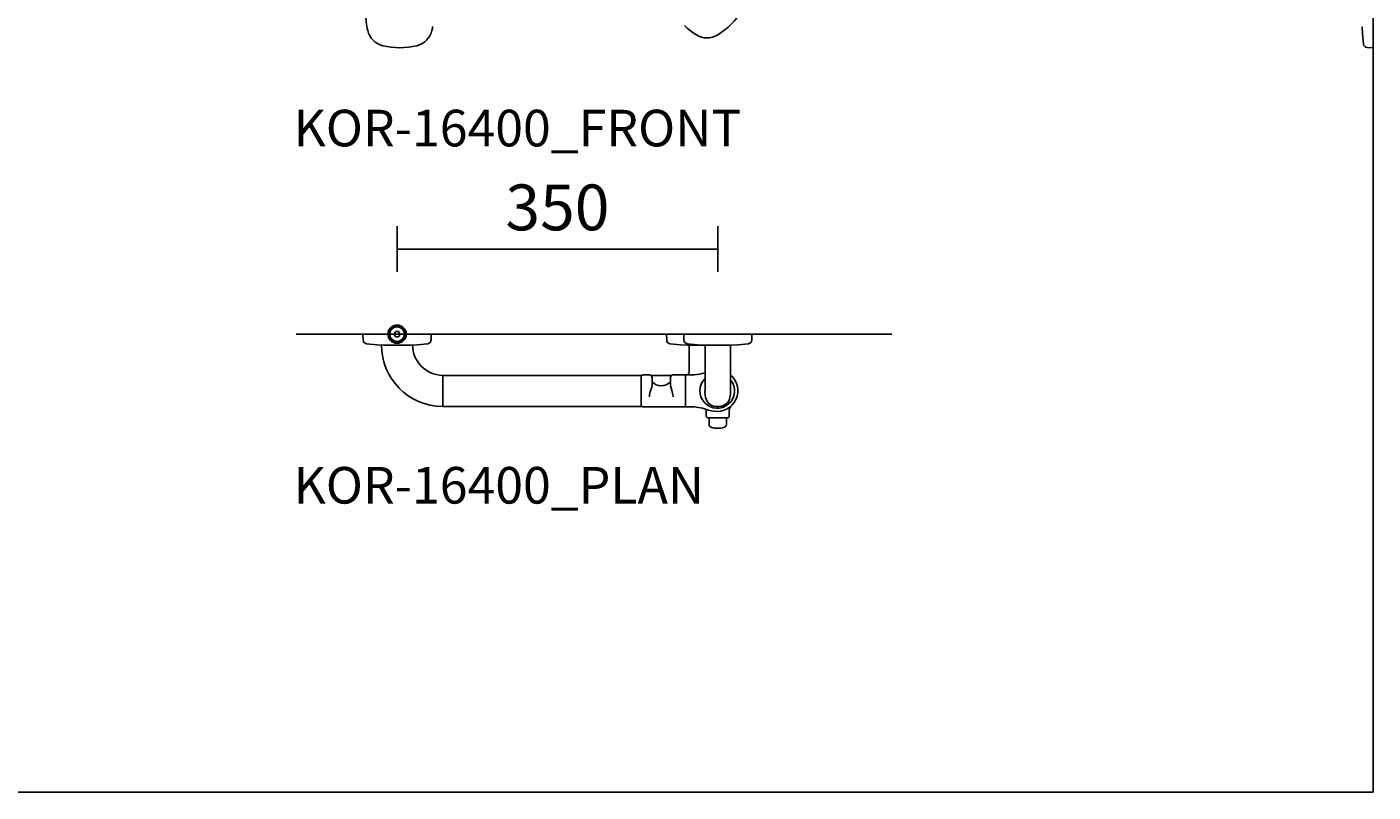
# Model space of a CAD drawing. Units: millimetres. Extents: x 5832 to 39985, y 1281 to 36477.
# Drawn here: x 34203 to 35672, y 23417 to 24253 of the extents above; entities that cross this region are included whole.
import ezdxf

# ---------------------------------------------------------------- set-up
doc = ezdxf.new("R2010")
doc.units = ezdxf.units.MM
doc.header["$LTSCALE"] = 3
for name, color, linetype in [('KORPINEN-block', 6, 'Continuous'), ('KORPINEN-block @ 1', 6, 'Continuous'), ('KORPINEN-dimension', 9, 'Continuous'), ('KORPINEN-info', 4, 'Continuous')]:
    doc.layers.add(name, color=color, linetype=linetype)
doc.styles.get("Standard").update_dxf_attribs({"font": 'arial.ttf'})
doc.dimstyles.new('GAIUS-asennus', dxfattribs={"dimscale": 100, "dimtxt": 2.5, "dimasz": 0.05, "dimexe": 0, "dimexo": 0, "dimgap": 1, "dimtad": 1, "dimdec": 0, "dimzin": 0, "dimdsep": 46, "dimtxsty": 'Standard', "dimblk": 'A8MITTA', "dimcen": 2.5, "dimse1": 1, "dimse2": 1, "dimclre": 256, "dimclrt": 7, "dimadec": 0, "dimazin": 0, "dimtp": 6, "dimtm": 6, "dimtfac": 1, "dimtdec": 0, "dimtmove": 2, "dimatfit": 1, "dimldrblk": 'A8MITTA', "dimfxl": 1, "dimtolj": 1, "dimtzin": 0, "dimarcsym": 0})

# ---------------------------------------------------------------- blocks, each defined once
blk = doc.blocks.new('KOR-base-point')
at = {"layer": 'KORPINEN-info', "color": 7}
for radius in [10, 9, 8, 3]:
    blk.add_circle((0, 0), radius, dxfattribs=at)
blk = doc.blocks.new('A8MITTA')
for p, q in [((0, 25), (0, -25)), ((-30, 0), (0, 0))]:
    blk.add_line(p, q)
blk = doc.blocks.new('*D482')
at = {"layer": 'DEFPOINTS', "color": 0, "transparency": 16777216}
for p in [(34956.8, 24010.2), (34606.8, 23917.3), (34956.8, 23917.3)]:
    blk.add_point(p, dxfattribs=at)
at = {"layer": 'KORPINEN-dimension', "color": 0, "lineweight": -2, "transparency": 16777216}
blk.add_line((34607.8, 24010.2), (34955.8, 24010.2), dxfattribs=at)
at = {"layer": 'KORPINEN-dimension', "color": 0, "lineweight": -2, "transparency": 16777216, "rotation": 180}
blk.add_blockref('A8MITTA', (34606.8, 24010.2), dxfattribs=at)
at = {"layer": 'KORPINEN-dimension', "color": 0, "lineweight": -2, "transparency": 16777216}
blk.add_blockref('A8MITTA', (34956.8, 24010.2), dxfattribs=at)
at = {"layer": 'KORPINEN-dimension', "color": 7, "transparency": 16777216, "insert": (34781.8, 24055.7), "char_height": 50, "attachment_point": 5}
blk.add_mtext('\\A1;350', dxfattribs=at)
blk = doc.blocks.new('KOR-16400_FRONT')
at = {"layer": 'KORPINEN-block'}
for centre, radius, start, end in [((307.2, 45.8), 81.2, 301.7808, 328.2192), ((49.4, 0.4), 83.6, 180.2703, 193.1119), ((-43.4, 0.4), 83.6, 346.8881, 350.0837), ((370.9, 47.7), 83.6, 226.712, 238.1119), ((-10.2, -13.2), 22.5, 193.786, 256.2152), ((16.2, -13.2), 22.5, 283.7848, 346.214), ((338.3, -4), 22.5, 238.786, 301.2152), ((3, 44), 81.2, 256.7808, 283.2192)]:
    blk.add_arc(centre, radius, start, end, dxfattribs=at)
blk = doc.blocks.new('KOR-16400_SI-2')
at = {"layer": 'KORPINEN-block'}
for p, q in [((0, -18.6), (0, 55.8)), ((0, -37.2), (0, 37.2)), ((-11.6, -22), (-12, -14.5)), ((-10.4, -33.5), (-11.6, -22)), ((0, -37.2), (-6.5, -37.1))]:
    blk.add_line(p, q, dxfattribs=at)
blk.add_arc((-6.5, -33.1), 3.92, 185.9142, 270, dxfattribs=at)
blk.add_text('Korpinen/Gaius', height=0.0075, dxfattribs=at).set_placement((-0.1, -37.2))
blk = doc.blocks.new('KOR-16400_PLAN')
at = {"layer": 'KORPINEN-block'}
for p, q in [((37.2, 0), (-37.2, 0)), ((-37.2, 0), (-37.1, -6.5)), ((37.2, 0), (37.1, -6.5)), ((294.2, 0), (368.6, 0)), ((294.2, 0), (294.3, -6.5)), ((312.8, 0), (387.2, 0)), ((312.8, 0), (312.9, -6.5)), ((387.2, 0), (387.1, -6.5)), ((-33.5, -10.4), (-22, -11.6)), ((-22, -11.6), (-14.5, -12)), ((-17, -12), (-17, -11.9)), ((-14.5, -12), (14.5, -12)), ((22, -11.6), (14.5, -12)), ((33.5, -10.4), (22, -11.6)), ((297.8, -10.4), (309.4, -11.6)), ((309.4, -11.6), (316.9, -12)), ((316.5, -10.4), (328, -11.6)), ((345.8, -12), (317, -12)), ((318.8, -39.9), (318.8, -12)), ((328, -11.6), (335.5, -12)), ((364.5, -12), (335.6, -12)), ((336.1, -12), (336.1, -62)), ((364, -12), (364.2, -12.3)), ((364, -12), (364, -62)), ((372, -11.6), (364.5, -12)), ((383.5, -10.4), (372, -11.6)), ((50, -45.5), (50, -78.5)), ((50.5, -45), (267, -45)), ((266.4, -46.5), (266.4, -77.5)), ((268.4, -44.5), (275.6, -44.5)), ((277, -45), (299.8, -45)), ((278.4, -47.7), (278.4, -53.7)), ((298.4, -47.7), (298.4, -53.7)), ((301.1, -44.5), (314.5, -44.5)), ((314.7, -44.7), (314.7, -79.3)), ((314.7, -45), (314.9, -45)), ((314.9, -79.3), (314.9, -44.7)), ((315.1, -44.5), (324.2, -44.5)), ((50.5, -79), (267, -79)), ((268.4, -79.5), (314.5, -79.5)), ((314.7, -79), (314.9, -79)), ((315.1, -79.5), (324.2, -79.5)), ((337.4, -84.9), (337.5, -89.4)), ((362.6, -83.7), (362.5, -89.4)), ((339.5, -91.4), (360.5, -91.4)), ((340.5, -98.8), (340.5, -91.4)), ((359.5, -98.8), (359.5, -91.4))]:
    blk.add_line(p, q, dxfattribs=at)
for centre, radius, start, end in [((-33.1, -6.5), 3.92, 180, 264.0858), ((50.1, -11.9), 67.1, 179.9838, 269.456), ((50.1, -11.9), 33.1, 179.9714, 268.9306), ((33.1, -6.5), 3.92, 275.9142, 0), ((298.2, -6.5), 3.92, 180, 264.0858), ((316.9, -6.5), 3.92, 180, 264.0858), ((383.1, -6.5), 3.92, 275.9142, 0), ((314, -40.4), 4.89, 303.8797, 6.4461), ((322, -0.2), 44.3, 272.8283, 288.4004), ((49.5, -45.5), 0.502, 359.6603, 89.6318), ((50.5, -45.5), 0.5, 90, 180.4327), ((268.4, -46.5), 2, 90, 180.0006), ((275.3, -47.5), 3.03, 356.8077, 84.7721), ((258.2, -53.2), 20.3, 337.4622, 349.0516), ((256.5, -53.9), 21.8, 351.7833, 0.613), ((288.3, -43.1), 13.3, 221.5441, 318.5731), ((320.2, -53.9), 21.8, 179.387, 188.2167), ((301.6, -47.7), 3.22, 98.084, 180.9576), ((318.5, -53.2), 20.3, 190.9484, 202.5378), ((314.5, -44.7), 0.2, 0.0123, 90), ((315.1, -44.7), 0.2, 90, 180.0123), ((349.4, -61.9), 19, 134.4597, 39.418), ((349.4, -61.9), 22.5, 261.6632, 49.3951), ((299.6, -69.7), 24.2, 158.9208, 176.7059), ((277.1, -69.7), 24.2, 3.2941, 21.0792), ((374.2, -61.9), 38.2, 180.1456, 190.6441), ((348.7, -66.8), 12.2, 190.3541, 263.5913), ((351.3, -66.8), 12.2, 276.4101, 349.6473), ((325.8, -61.9), 38.2, 349.3572, 359.8557), ((49.5, -78.5), 0.519, 270, 357.8893), ((50.5, -78.5), 0.5, 179.9605, 270), ((268.4, -77.5), 2, 180, 269.9994), ((314.5, -79.3), 0.2, 269.9877, 0), ((315.1, -79.3), 0.181, 180, 275.3253), ((322.7, -118.8), 39.3, 74.184, 87.8913), ((364, 11.1), 97, 251.673, 259.3848), ((330.7, -84.5), 6.73, 356.3906, 21.3774), ((350, -38.5), 40.4, 266.2275, 273.7725), ((369.7, -83.4), 7.07, 131.2922, 182.4597), ((339.4, -89.4), 1.97, 180, 271.0087), ((343.5, -98.6), 3.02, 184.5622, 245.456), ((348.1, -89.5), 13.2, 243.58, 267.4103), ((350.1, -66.7), 36, 265.966, 275.2653), ((351.9, -89.5), 13.2, 272.5897, 296.42), ((356.5, -98.6), 3.02, 294.544, 355.4378), ((360.6, -89.4), 1.97, 268.9987, 0)]:
    blk.add_arc(centre, radius, start, end, dxfattribs=at)
blk.add_text('Korpinen/Gaius', height=0.0075, rotation=270, dxfattribs=at).set_placement((17, -11.9))
for p in [(301.1, -44.5), (50.5, -79), (339.5, -91.4)]:
    blk.add_text('Korpinen/Gaius', height=0.0075, dxfattribs=at).set_placement(p)

msp = doc.modelspace()

# ---------------------------------------------------------------- linework, layer by layer
at = {"layer": 'KORPINEN-info'}
for p, q in [((35672, 25717.3), (35672, 23417.3)), ((35146.8, 23917.3), (34496.8, 23917.3)), ((33672, 23417.3), (35672, 23417.3))]:
    msp.add_line(p, q, dxfattribs=at)

# ---------------------------------------------------------------- block references
at = {"layer": 'KORPINEN-block @ 1'}
for name, p in [('KOR-16400_FRONT', (34606.8, 24267.3)), ('KOR-16400_SI-2', (35672, 24267.3)), ('KOR-16400_PLAN', (34606.8, 23917.3))]:
    msp.add_blockref(name, p, dxfattribs=at)
at = {"layer": 'KORPINEN-info'}
msp.add_blockref('KOR-base-point', (34606.8, 23917.3), dxfattribs=at)

# ---------------------------------------------------------------- texts
for s, p in [('KOR-16400_FRONT', (34493.8, 24122.3)), ('KOR-16400_PLAN', (34493.8, 23732.3))]:
    msp.add_text(s, height=40, dxfattribs=at).set_placement(p)

# ---------------------------------------------------------------- dimensions: what is measured, and where the dimension line sits
at = {"layer": 'KORPINEN-dimension'}
dim = msp.add_linear_dim(base=(34956.8, 24010.2), p1=(34606.8, 23917.3), p2=(34956.8, 23917.3), dimstyle='GAIUS-asennus', override={"dimscale": 20}, dxfattribs=at)
dim.commit()
dim.dimension.update_dxf_attribs({"geometry": '*D482', "text_midpoint": (34781.8, 24055.7)})

doc.saveas('drawing.dxf')
